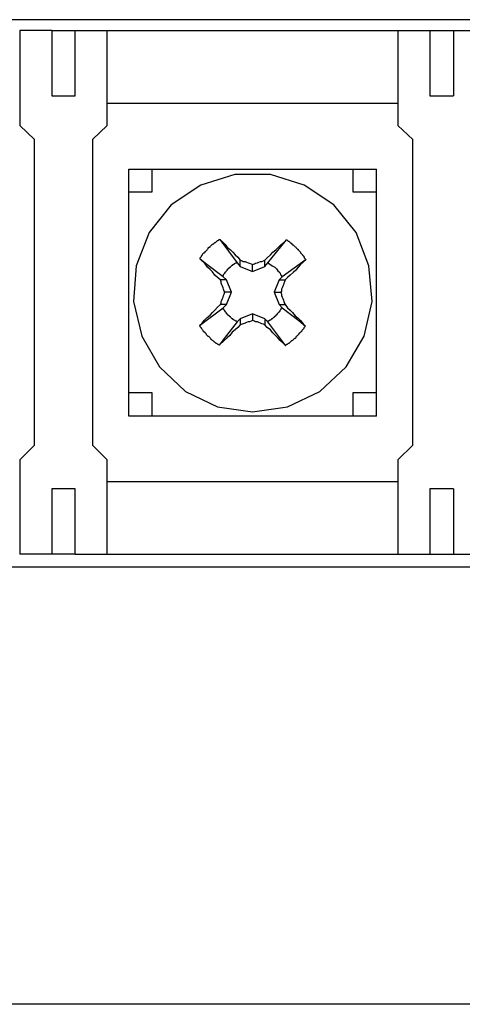
# Model space of a CAD drawing. Units: inches. Extents: x -49121 to 2029444, y -177784 to 278557.
# Drawn here: x 16918 to 17073, y -72598 to -72254 of the extents above; entities that cross this region are included whole.
import ezdxf

# ---------------------------------------------------------------- set-up
doc = ezdxf.new("R2010")
doc.units = ezdxf.units.IN
doc.header["$MEASUREMENT"] = 0
doc.layers.add('Текст', color=7, linetype='Continuous')

# ---------------------------------------------------------------- blocks, each defined once
blk = doc.blocks.new('VX-3000DS')
for p, q in [((3304.57, -565.92), (1944.2, -565.92)), ((2488.01, -569.7), (2476.82, -569.7)), ((2476.82, -569.7), (2476.82, -602.85)), ((2488.01, -569.7), (3300.41, -569.7)), ((2488.01, -569.7), (2488.01, -592.52)), ((2496.18, -592.52), (2496.18, -569.7)), ((2507.38, -602.85), (2507.38, -569.7)), ((2608.95, -569.7), (2608.95, -602.85)), ((2620.14, -569.7), (2620.14, -592.52)), ((2628.32, -569.7), (2628.32, -592.52)), ((2488.01, -592.52), (2496.18, -592.52)), ((2507.38, -595.1), (2608.95, -595.1)), ((2620.14, -592.52), (2628.32, -592.52)), ((2476.82, -602.85), (2481.98, -607.79)), ((2502.22, -607.79), (2507.38, -602.85)), ((2608.95, -602.85), (2614.11, -607.79)), ((2481.98, -714.54), (2481.98, -607.79)), ((2502.22, -607.79), (2502.22, -714.54)), ((2614.11, -714.54), (2614.11, -607.79)), ((2514.91, -704.43), (2514.91, -618.13)), ((2514.91, -618.13), (2601.42, -618.13)), ((2523.09, -626.1), (2523.09, -618.13)), ((2593.24, -618.13), (2593.24, -626.1)), ((2601.42, -704.43), (2601.42, -618.13)), ((2551.93, -620.07), (2540.09, -623.72)), ((2564.41, -620.07), (2551.93, -620.07)), ((2576.24, -623.72), (2564.41, -620.07)), ((2514.91, -626.1), (2523.09, -626.1)), ((2540.09, -623.72), (2529.76, -630.61)), ((2586.57, -630.61), (2576.24, -623.72)), ((2593.24, -626.1), (2601.41, -626.1)), ((2529.76, -630.61), (2522.01, -640.29)), ((2594.32, -640.29), (2586.57, -630.61)), ((2522.01, -640.29), (2517.49, -651.92)), ((2545.9, -643.09), (2545.47, -643.52)), ((2545.9, -643.09), (2546.11, -643.09)), ((2546.11, -643.09), (2546.33, -642.88)), ((2546.33, -642.88), (2546.54, -642.67)), ((2546.54, -642.67), (2546.76, -642.67)), ((2546.76, -642.67), (2552.79, -650.84)), ((2546.76, -642.67), (2547.63, -643.52)), ((2568.07, -645.24), (2570, -642.88)), ((2569.14, -643.74), (2570, -642.88)), ((2570, -642.88), (2570.22, -642.88)), ((2570.22, -642.88), (2570.43, -643.09)), ((2570.43, -643.09), (2570.65, -643.31)), ((2570.65, -643.31), (2570.87, -643.31)), ((2570.87, -643.31), (2571.08, -643.52)), ((2598.84, -651.92), (2594.32, -640.29)), ((2541.59, -646.97), (2541.81, -646.75)), ((2541.81, -646.75), (2542.03, -646.54)), ((2542.03, -646.54), (2542.25, -646.32)), ((2542.25, -646.32), (2542.46, -646.11)), ((2542.46, -646.11), (2542.67, -645.89)), ((2542.67, -645.67), (2543.1, -645.24)), ((2542.67, -645.89), (2542.67, -645.67)), ((2543.1, -645.24), (2543.32, -645.24)), ((2543.32, -645.24), (2543.53, -645.03)), ((2543.53, -645.03), (2543.75, -644.82)), ((2543.75, -644.82), (2543.97, -644.6)), ((2543.97, -644.6), (2544.18, -644.39)), ((2544.18, -644.39), (2544.4, -644.39)), ((2544.4, -644.39), (2544.61, -644.16)), ((2544.61, -644.16), (2545.03, -643.74)), ((2545.03, -643.74), (2545.25, -643.74)), ((2545.25, -643.74), (2545.47, -643.52)), ((2547.63, -643.52), (2548.48, -644.38)), ((2548.48, -644.38), (2549.35, -645.46)), ((2549.35, -645.46), (2550.42, -646.32)), ((2550.42, -646.32), (2551.28, -647.18)), ((2563.54, -650.84), (2568.07, -645.24)), ((2565.26, -647.18), (2566.34, -646.32)), ((2566.34, -646.32), (2568.07, -644.6)), ((2568.07, -644.6), (2569.14, -643.74)), ((2571.08, -643.52), (2571.51, -643.95)), ((2571.51, -643.95), (2571.72, -643.95)), ((2571.72, -643.95), (2571.94, -644.16)), ((2571.94, -644.16), (2571.94, -644.39)), ((2571.94, -644.39), (2572.15, -644.6)), ((2572.15, -644.6), (2572.37, -644.6)), ((2572.37, -644.6), (2572.59, -644.82)), ((2572.59, -644.82), (2572.79, -645.03)), ((2572.79, -645.03), (2573.02, -645.24)), ((2573.02, -645.24), (2573.23, -645.46)), ((2573.23, -645.46), (2573.45, -645.67)), ((2573.45, -645.67), (2573.66, -645.89)), ((2573.66, -645.89), (2573.87, -646.11)), ((2573.87, -646.11), (2574.09, -646.11)), ((2574.09, -646.11), (2574.09, -646.32)), ((2574.09, -646.32), (2574.3, -646.54)), ((2574.3, -646.54), (2574.52, -646.75)), ((2574.52, -646.75), (2574.95, -647.18)), ((2539.87, -649.12), (2540.09, -648.9)), ((2539.87, -649.55), (2539.87, -649.12)), ((2542.24, -651.49), (2539.87, -649.55)), ((2541.59, -651.27), (2539.87, -649.55)), ((2540.09, -648.9), (2540.3, -648.69)), ((2540.3, -648.47), (2540.52, -648.25)), ((2540.3, -648.69), (2540.3, -648.47)), ((2540.52, -648.25), (2540.73, -648.05)), ((2540.73, -647.84), (2540.95, -647.61)), ((2540.73, -648.05), (2540.73, -647.84)), ((2540.95, -647.61), (2541.16, -647.39)), ((2541.16, -647.39), (2541.38, -647.39)), ((2541.38, -647.39), (2541.59, -647.18)), ((2541.59, -647.18), (2541.59, -646.97)), ((2551.28, -647.18), (2552.14, -648.05)), ((2552.14, -648.05), (2553, -648.9)), ((2553, -648.9), (2553.86, -649.97)), ((2553.86, -652.13), (2553.86, -649.97)), ((2553.86, -649.97), (2554.51, -650.2)), ((2554.51, -650.2), (2554.94, -650.41)), ((2561.39, -650.41), (2562.04, -650.2)), ((2562.04, -650.2), (2562.47, -649.97)), ((2562.47, -649.97), (2563.32, -649.12)), ((2562.47, -652.13), (2562.47, -649.97)), ((2563.32, -649.12), (2564.41, -648.05)), ((2564.41, -648.05), (2565.26, -647.18)), ((2576.89, -649.77), (2568.49, -655.79)), ((2574.95, -647.18), (2574.95, -647.39)), ((2574.95, -647.39), (2575.17, -647.61)), ((2575.17, -647.61), (2575.38, -647.84)), ((2575.38, -647.84), (2575.6, -648.04)), ((2575.6, -648.04), (2575.6, -648.25)), ((2575.6, -648.25), (2575.81, -648.47)), ((2575.81, -648.47), (2576.24, -648.9)), ((2576.89, -649.77), (2575.81, -650.62)), ((2576.24, -648.9), (2576.24, -649.12)), ((2576.24, -649.12), (2576.46, -649.33)), ((2576.46, -649.33), (2576.67, -649.55)), ((2576.67, -649.55), (2576.67, -649.77)), ((2517.49, -651.92), (2516.63, -664.4)), ((2542.46, -652.35), (2541.59, -651.27)), ((2547.84, -655.79), (2542.24, -651.49)), ((2543.31, -653.2), (2542.46, -652.35)), ((2544.18, -654.07), (2543.31, -653.2)), ((2548.91, -653.85), (2549.12, -653.64)), ((2549.12, -653.64), (2549.35, -653.42)), ((2549.35, -653.42), (2549.35, -653.2)), ((2549.35, -653.2), (2549.56, -653.2)), ((2549.56, -653.2), (2549.56, -652.99)), ((2549.56, -652.99), (2549.78, -652.99)), ((2549.78, -652.99), (2549.78, -652.77)), ((2549.78, -652.77), (2549.99, -652.77)), ((2549.99, -652.77), (2549.99, -652.56)), ((2549.99, -652.56), (2550.2, -652.56)), ((2550.2, -652.56), (2550.2, -652.35)), ((2550.2, -652.35), (2550.41, -652.35)), ((2550.41, -652.35), (2550.41, -652.13)), ((2550.41, -652.13), (2550.63, -652.13)), ((2550.63, -652.13), (2550.85, -651.92)), ((2550.85, -651.92), (2551.07, -651.7)), ((2551.07, -651.7), (2551.28, -651.7)), ((2551.28, -651.7), (2551.28, -651.49)), ((2551.28, -651.49), (2551.5, -651.49)), ((2551.5, -651.49), (2551.71, -651.27)), ((2551.71, -651.27), (2551.93, -651.27)), ((2551.93, -651.27), (2551.93, -651.05)), ((2551.93, -651.05), (2552.14, -651.05)), ((2552.14, -651.05), (2552.35, -650.84)), ((2552.35, -650.84), (2552.79, -650.84)), ((2552.79, -650.84), (2553.86, -652.13)), ((2553.86, -652.13), (2558.17, -653.85)), ((2554.94, -650.41), (2555.58, -650.41)), ((2555.58, -650.41), (2556.01, -650.62)), ((2556.01, -650.62), (2556.66, -650.84)), ((2556.66, -650.84), (2557.09, -651.05)), ((2557.09, -651.05), (2557.73, -651.27)), ((2557.73, -651.27), (2558.17, -651.49)), ((2558.17, -651.49), (2558.81, -651.27)), ((2558.17, -653.85), (2558.17, -651.49)), ((2558.17, -653.85), (2562.47, -652.13)), ((2558.81, -651.27), (2559.24, -651.05)), ((2559.24, -651.05), (2559.89, -650.84)), ((2559.89, -650.84), (2560.32, -650.62)), ((2560.32, -650.62), (2560.96, -650.41)), ((2560.96, -650.41), (2561.39, -650.41)), ((2562.47, -652.13), (2563.54, -650.84)), ((2563.54, -650.84), (2564.41, -651.49)), ((2564.41, -651.49), (2565.05, -651.92)), ((2565.05, -651.92), (2565.91, -652.35)), ((2565.91, -652.35), (2566.56, -652.99)), ((2566.56, -652.99), (2566.99, -653.64)), ((2566.99, -653.64), (2567.64, -654.28)), ((2573.23, -653.42), (2572.37, -654.28)), ((2574.09, -652.35), (2573.23, -653.42)), ((2574.95, -651.49), (2574.09, -652.35)), ((2575.81, -650.62), (2574.95, -651.49)), ((2599.91, -664.4), (2598.84, -651.92)), ((2545.03, -655.14), (2544.18, -654.07)), ((2545.9, -656), (2545.03, -655.14)), ((2546.97, -656.87), (2545.9, -656)), ((2549.12, -656.87), (2546.97, -656.87)), ((2547.2, -657.52), (2546.97, -656.87)), ((2547.84, -655.36), (2548.05, -655.14)), ((2547.84, -655.79), (2547.84, -655.36)), ((2549.12, -656.87), (2547.84, -655.79)), ((2548.05, -654.92), (2548.26, -654.71)), ((2548.05, -655.14), (2548.05, -654.92)), ((2548.26, -654.71), (2548.48, -654.5)), ((2548.48, -654.5), (2548.48, -654.28)), ((2548.48, -654.28), (2548.7, -654.28)), ((2548.7, -654.07), (2548.91, -653.85)), ((2548.7, -654.28), (2548.7, -654.07)), ((2550.85, -661.17), (2549.12, -656.87)), ((2567.42, -656.87), (2565.7, -661.17)), ((2568.49, -655.79), (2567.42, -656.87)), ((2567.42, -656.87), (2569.58, -656.87)), ((2567.64, -654.28), (2568.07, -655.14)), ((2568.07, -655.14), (2568.49, -655.79)), ((2569.57, -656.87), (2569.35, -657.52)), ((2570.43, -656), (2569.57, -656.87)), ((2571.29, -655.14), (2570.43, -656)), ((2572.37, -654.28), (2571.29, -655.14)), ((2547.2, -657.94), (2547.2, -657.52)), ((2547.41, -658.58), (2547.2, -657.94)), ((2547.63, -659.02), (2547.41, -658.58)), ((2547.84, -659.67), (2547.63, -659.02)), ((2548.05, -660.09), (2547.84, -659.67)), ((2548.26, -660.75), (2548.05, -660.09)), ((2568.49, -659.67), (2568.28, -660.09)), ((2568.28, -660.09), (2568.28, -660.75)), ((2568.71, -659.02), (2568.49, -659.67)), ((2568.93, -658.58), (2568.71, -659.02)), ((2569.14, -657.94), (2568.93, -658.58)), ((2569.35, -657.52), (2569.14, -657.94)), ((2547.2, -664.4), (2547.41, -663.98)), ((2547.41, -663.98), (2547.63, -663.32)), ((2547.63, -663.32), (2547.84, -662.9)), ((2547.84, -662.9), (2548.05, -662.25)), ((2548.05, -662.25), (2548.26, -661.81)), ((2548.48, -661.17), (2548.26, -660.75)), ((2548.26, -661.81), (2548.48, -661.17)), ((2550.85, -661.17), (2548.48, -661.17)), ((2549.12, -665.47), (2550.84, -661.17)), ((2565.7, -661.17), (2568.07, -661.17)), ((2565.7, -661.17), (2567.42, -665.47)), ((2568.28, -660.75), (2568.07, -661.17)), ((2568.07, -661.17), (2568.28, -661.81)), ((2568.28, -661.81), (2568.28, -662.25)), ((2568.28, -662.25), (2568.49, -662.9)), ((2568.49, -662.9), (2568.71, -663.32)), ((2568.71, -663.32), (2568.93, -663.98)), ((2568.93, -663.98), (2569.14, -664.4)), ((2516.63, -664.4), (2519.43, -676.45)), ((2539.65, -672.79), (2547.84, -666.55)), ((2544.18, -668.28), (2545.03, -667.41)), ((2545.03, -667.41), (2545.9, -666.34)), ((2545.9, -666.34), (2546.97, -665.47)), ((2546.97, -665.47), (2547.2, -665.04)), ((2549.12, -665.47), (2546.97, -665.47)), ((2547.2, -665.04), (2547.2, -664.4)), ((2547.84, -666.55), (2549.12, -665.47)), ((2547.84, -666.76), (2547.84, -666.55)), ((2548.05, -666.98), (2547.84, -666.76)), ((2548.05, -667.2), (2548.05, -666.98)), ((2548.26, -667.2), (2548.05, -667.2)), ((2548.26, -667.41), (2548.26, -667.2)), ((2548.48, -667.63), (2548.26, -667.41)), ((2567.42, -665.47), (2568.49, -666.55)), ((2567.42, -665.47), (2569.58, -665.47)), ((2567.85, -667.41), (2567.64, -667.63)), ((2568.07, -667.2), (2567.85, -667.41)), ((2568.28, -666.76), (2568.07, -666.98)), ((2568.07, -666.98), (2568.07, -667.2)), ((2568.49, -666.55), (2568.28, -666.55)), ((2568.28, -666.55), (2568.28, -666.76)), ((2568.49, -666.55), (2574.3, -671.07)), ((2569.14, -664.4), (2569.35, -665.04)), ((2569.35, -665.04), (2569.57, -665.47)), ((2569.57, -665.47), (2570.43, -666.55)), ((2570.43, -666.55), (2571.29, -667.41)), ((2571.29, -667.41), (2572.15, -668.28)), ((2597.12, -676.45), (2599.91, -664.4)), ((2540.52, -671.93), (2541.38, -670.86)), ((2541.38, -670.86), (2542.25, -669.99)), ((2542.25, -669.99), (2543.32, -669.12)), ((2543.32, -669.12), (2544.18, -668.28)), ((2548.48, -667.84), (2548.48, -667.63)), ((2548.69, -667.84), (2548.48, -667.84)), ((2548.69, -668.06), (2548.69, -667.84)), ((2548.91, -668.28), (2548.69, -668.06)), ((2549.12, -668.49), (2548.91, -668.28)), ((2549.12, -668.7), (2549.12, -668.49)), ((2549.35, -668.7), (2549.12, -668.7)), ((2549.35, -668.91), (2549.35, -668.7)), ((2549.56, -668.91), (2549.35, -668.91)), ((2549.56, -669.13), (2549.56, -668.91)), ((2549.78, -669.13), (2549.56, -669.13)), ((2549.78, -669.35), (2549.78, -669.13)), ((2549.99, -669.35), (2549.78, -669.35)), ((2549.99, -669.56), (2549.99, -669.35)), ((2550.2, -669.56), (2549.99, -669.56)), ((2550.2, -669.78), (2550.2, -669.56)), ((2550.41, -669.78), (2550.2, -669.78)), ((2550.63, -669.99), (2550.41, -669.78)), ((2550.85, -670.21), (2550.63, -669.99)), ((2551.07, -670.43), (2550.85, -670.21)), ((2551.28, -670.43), (2551.07, -670.43)), ((2551.28, -670.64), (2551.28, -670.43)), ((2551.5, -670.64), (2551.28, -670.64)), ((2551.71, -670.86), (2551.5, -670.64)), ((2551.93, -671.07), (2551.71, -670.86)), ((2553.86, -670.43), (2552.79, -671.51)), ((2558.17, -668.7), (2553.86, -670.43)), ((2553.86, -670.43), (2553.86, -672.58)), ((2562.47, -670.43), (2558.17, -668.7)), ((2558.17, -668.7), (2558.17, -671.07)), ((2563.54, -671.51), (2562.47, -670.43)), ((2562.47, -670.43), (2562.47, -672.58)), ((2564.41, -670.86), (2564.2, -670.86)), ((2564.2, -670.86), (2564.2, -671.07)), ((2564.62, -670.64), (2564.41, -670.86)), ((2564.83, -670.64), (2564.62, -670.64)), ((2565.05, -670.43), (2564.83, -670.43)), ((2564.83, -670.43), (2564.83, -670.64)), ((2565.26, -670.21), (2565.05, -670.43)), ((2565.49, -669.99), (2565.26, -670.21)), ((2565.7, -669.99), (2565.49, -669.99)), ((2565.91, -669.78), (2565.7, -669.78)), ((2565.7, -669.78), (2565.7, -669.99)), ((2566.13, -669.56), (2565.91, -669.56)), ((2565.91, -669.56), (2565.91, -669.78)), ((2566.34, -669.35), (2566.13, -669.35)), ((2566.13, -669.35), (2566.13, -669.56)), ((2566.56, -669.13), (2566.34, -669.13)), ((2566.34, -669.13), (2566.34, -669.35)), ((2566.77, -668.91), (2566.56, -668.91)), ((2566.56, -668.91), (2566.56, -669.13)), ((2566.99, -668.49), (2566.77, -668.7)), ((2566.77, -668.7), (2566.77, -668.91)), ((2567.21, -668.28), (2566.99, -668.49)), ((2567.42, -668.06), (2567.21, -668.28)), ((2567.64, -667.84), (2567.42, -667.84)), ((2567.42, -667.84), (2567.42, -668.06)), ((2567.64, -667.63), (2567.64, -667.84)), ((2572.15, -668.28), (2573.02, -669.35)), ((2573.02, -669.35), (2574.09, -670.21)), ((2574.09, -670.21), (2574.95, -671.07)), ((2539.65, -672.79), (2540.52, -671.93)), ((2539.87, -673.01), (2539.65, -672.79)), ((2539.87, -673.23), (2539.87, -673.01)), ((2540.09, -673.44), (2539.87, -673.23)), ((2540.3, -673.64), (2540.09, -673.44)), ((2540.3, -673.87), (2540.3, -673.64)), ((2540.52, -674.08), (2540.3, -673.87)), ((2540.73, -674.29), (2540.52, -674.08)), ((2540.95, -674.51), (2540.73, -674.29)), ((2552.79, -671.51), (2548.26, -677.31)), ((2552.14, -674.29), (2551.07, -675.16)), ((2552.14, -671.07), (2551.93, -671.07)), ((2552.35, -671.28), (2552.14, -671.07)), ((2553, -673.44), (2552.14, -674.29)), ((2552.56, -671.28), (2552.35, -671.28)), ((2552.79, -671.51), (2552.56, -671.28)), ((2553.86, -672.58), (2553, -673.44)), ((2554.51, -672.36), (2553.86, -672.58)), ((2554.94, -672.14), (2554.51, -672.36)), ((2555.58, -671.93), (2554.94, -672.14)), ((2556.01, -671.72), (2555.58, -671.93)), ((2556.66, -671.51), (2556.01, -671.72)), ((2557.09, -671.51), (2556.66, -671.51)), ((2557.73, -671.28), (2557.09, -671.51)), ((2558.17, -671.07), (2557.73, -671.28)), ((2558.81, -671.28), (2558.17, -671.07)), ((2559.24, -671.51), (2558.81, -671.28)), ((2559.89, -671.51), (2559.24, -671.51)), ((2560.32, -671.72), (2559.89, -671.51)), ((2560.96, -671.93), (2560.32, -671.72)), ((2561.39, -672.14), (2560.96, -671.93)), ((2562.04, -672.36), (2561.39, -672.14)), ((2562.47, -672.58), (2562.04, -672.36)), ((2563.32, -673.44), (2562.47, -672.58)), ((2564.41, -674.29), (2563.32, -673.44)), ((2563.76, -671.28), (2563.54, -671.28)), ((2563.54, -671.28), (2563.54, -671.51)), ((2569.79, -679.89), (2563.54, -671.51)), ((2563.97, -671.07), (2563.76, -671.28)), ((2564.2, -671.07), (2563.97, -671.07)), ((2565.26, -675.37), (2564.41, -674.29)), ((2574.3, -671.07), (2576.68, -673.01)), ((2574.95, -671.07), (2575.81, -672.14)), ((2575.6, -674.29), (2575.38, -674.51)), ((2576.02, -673.87), (2575.6, -674.29)), ((2575.81, -672.14), (2576.67, -673.01)), ((2576.24, -673.44), (2576.02, -673.64)), ((2576.02, -673.64), (2576.02, -673.87)), ((2576.46, -673.23), (2576.24, -673.44)), ((2576.68, -673.01), (2576.46, -673.23)), ((2519.43, -676.45), (2525.67, -687.21)), ((2540.95, -674.73), (2540.95, -674.51)), ((2541.17, -674.95), (2540.95, -674.73)), ((2541.59, -675.37), (2541.17, -674.95)), ((2541.59, -675.37), (2542.03, -675.81)), ((2542.03, -676.02), (2542.03, -675.81)), ((2542.67, -676.66), (2542.03, -676.02)), ((2542.88, -676.66), (2542.67, -676.66)), ((2543.1, -676.88), (2542.88, -676.66)), ((2543.32, -677.09), (2543.1, -676.88)), ((2543.53, -677.31), (2543.32, -677.09)), ((2543.75, -677.52), (2543.53, -677.31)), ((2543.75, -677.74), (2543.75, -677.52)), ((2543.96, -677.74), (2543.75, -677.74)), ((2544.18, -677.96), (2543.96, -677.74)), ((2548.26, -677.31), (2546.55, -679.67)), ((2549.35, -677.09), (2548.26, -677.96)), ((2550.2, -676.24), (2549.35, -677.09)), ((2551.07, -675.16), (2550.2, -676.24)), ((2566.13, -676.23), (2565.26, -675.37)), ((2566.99, -677.09), (2566.13, -676.23)), ((2567.85, -677.96), (2566.99, -677.09)), ((2572.37, -677.74), (2572.15, -677.96)), ((2572.79, -677.31), (2572.37, -677.74)), ((2573.01, -677.31), (2572.79, -677.31)), ((2573.23, -677.09), (2573.01, -677.31)), ((2573.45, -676.66), (2573.23, -676.88)), ((2573.23, -676.88), (2573.23, -677.09)), ((2573.66, -676.45), (2573.45, -676.66)), ((2573.87, -676.24), (2573.66, -676.45)), ((2574.09, -676.02), (2573.87, -676.24)), ((2574.3, -675.81), (2574.09, -676.02)), ((2574.3, -675.81), (2574.73, -675.37)), ((2574.96, -675.16), (2574.73, -675.37)), ((2575.17, -674.95), (2574.96, -675.16)), ((2575.38, -674.73), (2575.17, -674.95)), ((2575.38, -674.51), (2575.38, -674.73)), ((2590.88, -687.21), (2597.12, -676.45)), ((2544.39, -678.17), (2544.18, -677.96)), ((2544.61, -678.39), (2544.39, -678.17)), ((2544.82, -678.6), (2544.61, -678.39)), ((2545.03, -678.6), (2544.82, -678.6)), ((2545.47, -679.04), (2545.03, -678.6)), ((2545.69, -679.04), (2545.47, -679.04)), ((2545.9, -679.25), (2545.69, -679.04)), ((2546.11, -679.46), (2545.9, -679.25)), ((2546.55, -679.67), (2546.11, -679.46)), ((2548.26, -677.96), (2546.55, -679.67)), ((2568.93, -679.04), (2567.85, -677.96)), ((2569.79, -679.89), (2568.93, -679.04)), ((2569.79, -679.67), (2569.58, -679.67)), ((2570, -679.46), (2569.79, -679.67)), ((2570.22, -679.46), (2570, -679.46)), ((2570.43, -679.25), (2570.22, -679.46)), ((2570.65, -679.04), (2570.43, -679.25)), ((2570.87, -679.04), (2570.65, -679.04)), ((2571.08, -678.81), (2570.87, -679.04)), ((2571.3, -678.6), (2571.08, -678.81)), ((2571.51, -678.39), (2571.3, -678.6)), ((2571.72, -678.17), (2571.51, -678.39)), ((2571.94, -678.17), (2571.72, -678.17)), ((2572.15, -677.96), (2571.94, -678.17)), ((2525.67, -687.21), (2534.71, -695.82)), ((2581.63, -695.82), (2590.88, -687.21)), ((2523.09, -696.25), (2514.91, -696.25)), ((2523.09, -704.43), (2523.09, -696.25)), ((2534.71, -695.82), (2545.9, -701.2)), ((2570.43, -701.2), (2581.63, -695.82)), ((2593.24, -696.25), (2593.24, -704.43)), ((2601.42, -696.25), (2593.24, -696.25)), ((2545.9, -701.2), (2558.17, -702.92)), ((2558.17, -702.92), (2570.43, -701.2)), ((2601.41, -704.43), (2514.91, -704.43)), ((2481.98, -714.54), (2476.82, -719.7)), ((2507.38, -719.7), (2502.22, -714.54)), ((2614.11, -714.54), (2608.95, -719.7)), ((2476.82, -719.7), (2476.82, -752.63)), ((2507.38, -752.63), (2507.38, -719.7)), ((2608.95, -719.7), (2608.95, -752.63)), ((2507.38, -727.23), (2608.95, -727.23)), ((2488.01, -729.83), (2488.01, -752.63)), ((2496.18, -729.83), (2488.01, -729.83)), ((2496.18, -752.63), (2496.18, -729.83)), ((2620.14, -729.83), (2620.14, -752.63)), ((2628.32, -729.83), (2620.14, -729.83)), ((2628.32, -729.83), (2628.32, -752.63)), ((2496.18, -752.63), (2476.82, -752.63)), ((2496.18, -752.63), (3300.41, -752.63)), ((1944.2, -757.07), (3304.57, -757.07)), ((3304.57, -909.96), (1944.2, -909.96))]:
    blk.add_line(p, q)

msp = doc.modelspace()

# ---------------------------------------------------------------- block references
at = {"layer": 'Текст'}
msp.add_blockref('VX-3000DS', (14441.61, -71687.79), dxfattribs=at)

doc.saveas('drawing.dxf')
